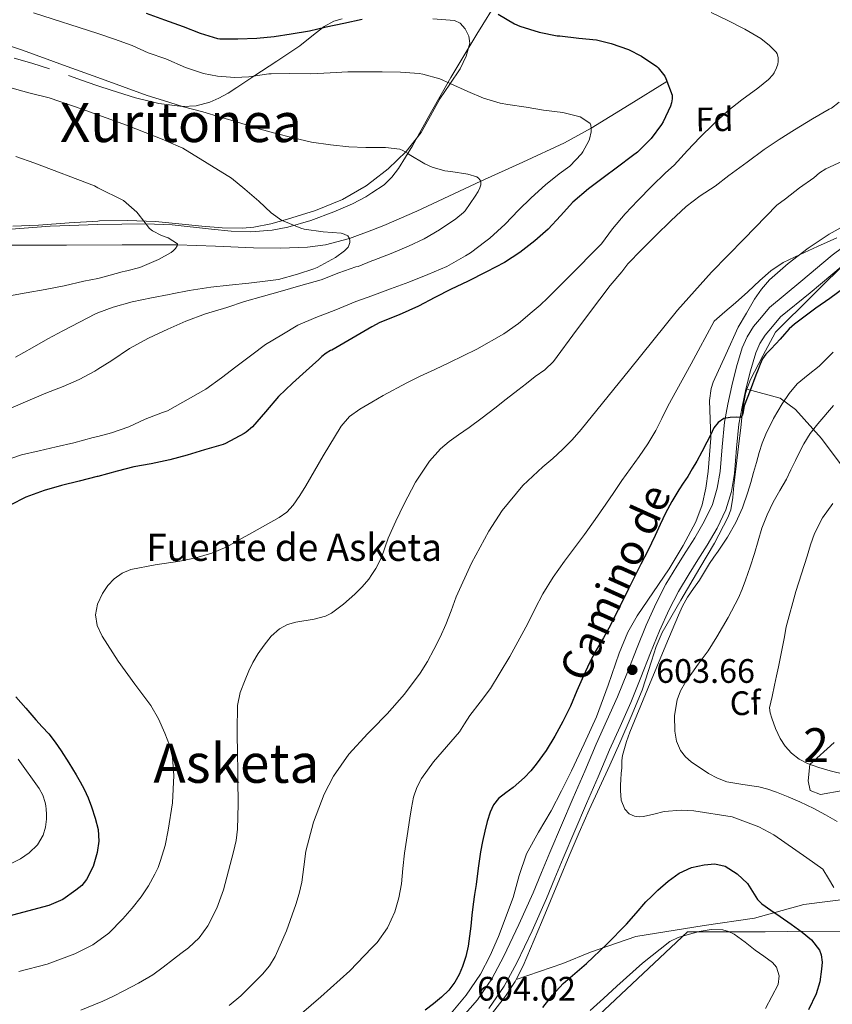
# Model space of a CAD drawing. Units: metres. Extents: x 607052 to 613926, y 4752401 to 4757137.
# Drawn here: x 611844 to 612084, y 4754420 to 4754710 of the extents above; entities that cross this region are included whole.
import ezdxf
from ezdxf.enums import TextEntityAlignment as Align

# ---------------------------------------------------------------- set-up
doc = ezdxf.new("R2010")
doc.units = ezdxf.units.M
doc.header["$MEASUREMENT"] = 0
doc.linetypes.add('DGN Style 3', pattern=[119.86786, 85.6199, -34.24796])
for name, color, linetype, lineweight in [('Nivel 1', 7, 'Continuous', 0), ('Nivel 11', 7, 'Continuous', 0), ('Nivel 21', 7, 'Continuous', 0), ('Nivel 35', 7, 'Continuous', 0), ('Nivel 36', 7, 'Continuous', 0), ('Nivel 37', 7, 'Continuous', 0), ('Nivel 4', 7, 'Continuous', 0), ('Nivel 41', 7, 'Continuous', 0), ('Nivel 43', 7, 'Continuous', 0), ('Nivel 44', 7, 'Continuous', 0), ('Nivel 45', 7, 'Continuous', 0), ('Nivel 48', 7, 'Continuous', 0), ('Nivel 5', 7, 'Continuous', 0), ('Nivel 57', 7, 'Continuous', 0), ('Nivel 7', 7, 'Continuous', 0)]:
    doc.layers.add(name, color=color, linetype=linetype, lineweight=lineweight)
doc.styles.add('Style-Arial', font='txt')
doc.styles.add('Style-Arial Narrow', font='txt')
doc.styles.add('Style-Helvetica-Narrow-Oblique', font='txt')
doc.styles.add('Style-Times New Roman', font='txt')

# ---------------------------------------------------------------- blocks, each defined once
blk = doc.blocks.new('5PATER')
at = {"layer": 'Nivel 7', "linetype": 'Continuous', "lineweight": 0}
h = blk.add_hatch(color=51, dxfattribs=at)
edge = h.paths.add_edge_path()
edge.add_ellipse((0, 0), major_axis=(-1.1, -1.11), ratio=0.999422, start_angle=0, end_angle=360)

msp = doc.modelspace()

# ---------------------------------------------------------------- linework, layer by layer
at = {"layer": 'Nivel 1', "color": 7, "linetype": 'Continuous', "lineweight": 0}
msp.add_polyline3d([(611513.91, 4754146.98, 580.26), (611515.91, 4754149.55, 580.71), (611519.31, 4754152.01, 581.37), (611529.13, 4754160.01, 583.61), (611537.32, 4754166.22, 585.49), (611548.76, 4754176.15, 589.08), (611559.08, 4754185.05, 592.23), (611569.55, 4754191.42, 595.09), (611573.33, 4754194.14, 595.87), (611578.77, 4754197.13, 596.81), (611583.95, 4754199.23, 597.55), (611592.81, 4754203.04, 599.46), (611603.58, 4754206.48, 601.08), (611623.19, 4754214.62, 605.28), (611649.49, 4754226.66, 610.79), (611704.04, 4754247.72, 621.05), (611733.53, 4754257.71, 625.11), (611908.83, 4754317.05, 627.19), (612041.41, 4754441.51, 595.24), (612064.35, 4754441.58, 597.51), (612070.97, 4754441.61, 599.05), (612199.32, 4754442.03, 625.94)], dxfattribs=at)
at = {"layer": 'Nivel 11', "color": 142, "linetype": 'DGN Style 3', "lineweight": 13}
msp.add_polyline3d([(612035.38, 4754692.25, 575.01), (612024.21, 4754685.38, 572.41), (612013.03, 4754678.51, 570.01), (612005.18, 4754674.15, 569.07), (611992.87, 4754668.42, 567.45), (611980.43, 4754662.86, 565.01), (611961.55, 4754653.97, 564.93), (611951.89, 4754649.78, 563.19), (611948.35, 4754648.45, 562.09), (611941.71, 4754645.95, 560.01), (611934.63, 4754644.12, 559.32), (611929.31, 4754643.42, 558.88), (611921.34, 4754643.08, 558.11), (611913.36, 4754643.2, 557.39), (611902.16, 4754643.68, 556.27), (611890.95, 4754644.04, 555.01), (611874.62, 4754644.05, 554.06), (611858.26, 4754644.03, 553.35), (611837.67, 4754643.96, 552.26)], dxfattribs=at)
at = {"layer": 'Nivel 21', "color": 7, "linetype": 'Continuous', "lineweight": 13}
for points in [[(611975.11, 4754416.57, 603.52), (611979.45, 4754421.52, 603.45), (611983.69, 4754427.73, 603.32), (611987.23, 4754434.36, 603.17), (611991.69, 4754443.66, 603.41), (611995.88, 4754453.06, 603.45), (611998.34, 4754459.01, 603.7), (612000.83, 4754464.95, 603.38), (612004.28, 4754472.98, 603.09), (612007.72, 4754481.01, 602.8), (612011.12, 4754488.95, 602.7), (612014.52, 4754496.88, 602.93), (612017.66, 4754503.84, 603.03), (612020.8, 4754510.8, 603.22), (612023.71, 4754518.08, 603.35), (612026.56, 4754525.4, 602.99), (612029.26, 4754531.98, 602.78), (612032.16, 4754538.48, 602.76), (612035.09, 4754544, 602.79), (612038.29, 4754549.36, 602.76), (612040.92, 4754553.54, 602.85), (612043.57, 4754557.72, 602.9), (612046.36, 4754562.52, 602.89), (612048.77, 4754567.56, 602.75), (612050.22, 4754572.32, 602.57), (612051.04, 4754577.22, 602.21), (612051.66, 4754584.52, 601.48), (612052.37, 4754591.8, 600.32), (612053.34, 4754597.14, 598.91), (612054.48, 4754602.47, 598.49), (612055.88, 4754608.1, 598.37), (612057.6, 4754613.67, 598.09), (612058.99, 4754616.98, 597.81), (612060.94, 4754619.97, 597.58), (612063.26, 4754622.77, 597.47), (612065.58, 4754625.56, 597.38), (612074.85, 4754633.27, 597.23), (612084.13, 4754640.99, 596.45), (612092.52, 4754647.21, 594.22)], [(611982.84, 4754418.9, 603.35), (611987.35, 4754425.51, 603.62), (611991.05, 4754432.42, 604.11), (611995.57, 4754441.86, 604.37), (611999.81, 4754451.37, 604.46), (612002.29, 4754457.36, 604.38), (612004.77, 4754463.28, 604.15), (612008.21, 4754471.29, 603.86), (612011.66, 4754479.33, 603.57), (612015.06, 4754487.26, 603.57), (612018.44, 4754495.16, 603.99), (612021.56, 4754502.08, 604.15), (612024.73, 4754509.13, 604.36), (612027.69, 4754516.51, 604.35), (612030.53, 4754523.81, 604.23), (612033.19, 4754530.29, 604.03), (612036.01, 4754536.61, 604.04), (612038.82, 4754541.9, 604.07), (612041.93, 4754547.13, 603.98), (612044.53, 4754551.26, 604.04), (612047.22, 4754555.49, 604.03), (612050.14, 4754560.52, 603.99), (612052.77, 4754566, 603.89), (612054.39, 4754571.34, 603.74), (612055.29, 4754576.68, 603.4), (612055.92, 4754584.13, 602.73), (612056.61, 4754591.2, 600.99), (612057.54, 4754596.31, 599.77), (612058.65, 4754601.5, 599.66), (612060, 4754606.95, 599.49), (612061.62, 4754612.2, 599.27), (612062.79, 4754614.97, 599.01), (612064.39, 4754617.43, 598.82), (612066.55, 4754620.04, 598.75), (612068.87, 4754622.83, 598.68), (612077.64, 4754629.93, 598.53), (612086.81, 4754637.56, 597.94)]]:
    msp.add_polyline3d(points, dxfattribs=at)
at = {"layer": 'Nivel 35', "color": 92, "linetype": 'DGN Style 3', "lineweight": 0}
for points in [[(611836.23, 4754648.26, 556.93), (611853.37, 4754649.56, 557.92), (611867.47, 4754650.11, 558.4), (611867.48, 4754650.11, 558.4), (611881.6, 4754650.27, 558.88), (611889.39, 4754649.94, 559.39), (611901.02, 4754648.68, 560.47), (611906.83, 4754648.13, 561.18), (611912.64, 4754647.9, 562.01), (611918.88, 4754648.36, 563.03), (611923.48, 4754649.24, 563.82), (611930.3, 4754651.25, 565.01), (611937.09, 4754653.85, 566.17), (611942.57, 4754656.21, 567.06), (611946.55, 4754658.19, 567.71), (611948.35, 4754659.4, 568.03), (611951.93, 4754661.8, 568.67), (611954.25, 4754664.02, 569.17), (611956.22, 4754666.59, 569.69), (611960.31, 4754673.27, 571.23), (611965.91, 4754683.35, 574.03), (611971.58, 4754693.4, 576.48), (611979.29, 4754706.23, 578.88), (611987.26, 4754719, 581.28)], [(612090.11, 4754651.1, 595.72), (612083.2, 4754647.18, 596.22), (612077.01, 4754643.13, 596.65), (612071.13, 4754638.55, 597.09), (612065.65, 4754633.72, 597.52), (612063.23, 4754631.03, 597.78), (612061.2, 4754628.07, 598.11), (612058.81, 4754623.94, 598.61), (612056.41, 4754619.8, 599.1), (612052.73, 4754611.72, 600.16), (612049.05, 4754603.64, 601.22), (612048.38, 4754601.7, 601.5), (612047.94, 4754598.17, 602.1), (612048.29, 4754587.12, 603.78), (612047.49, 4754577.26, 604.43), (612046.84, 4754572.32, 604.66), (612045.73, 4754567.41, 604.87), (612043.87, 4754562.4, 605.1), (612040.18, 4754555.39, 605.45), (612036.06, 4754548.6, 605.7), (612029.73, 4754539.32, 605.84), (612026.58, 4754534.7, 605.89), (612023.84, 4754529.84, 605.95), (612021.27, 4754523.72, 606.11), (612018.07, 4754514.27, 606.39), (612014.56, 4754504.95, 606.53), (612010.94, 4754496.95, 606.53), (612007.2, 4754489.01, 606.53), (612004.22, 4754483.07, 606.53), (612001.18, 4754477.17, 606.53), (611997.52, 4754470.9, 606.25), (611993.95, 4754464.56, 605.83), (611991.81, 4754458.19, 605.56), (611989.98, 4754451.7, 605.31), (611985.69, 4754440.2, 605.01), (611983.25, 4754434.56, 604.96), (611980.39, 4754429.06, 605.01), (611976.1, 4754422.83, 605.3), (611971.26, 4754417.01, 605.83)], [(612058.96, 4754601.49, 603.72), (612060, 4754604.36, 603.7), (612063.69, 4754611.33, 603.99), (612067.37, 4754618.3, 604.29), (612078.41, 4754629.21, 603.23), (612089.45, 4754640.12, 602.17)], [(611990.91, 4754427.53, 603.68), (611992.95, 4754431.51, 603.79), (611998.39, 4754444.25, 604.45), (612003.72, 4754457.03, 605.09), (612006.56, 4754463.94, 605.4), (612009.45, 4754470.84, 605.71), (612012.46, 4754477.47, 606.11), (612015.52, 4754484.08, 606.47), (612018.48, 4754490.66, 606.53), (612021.44, 4754497.24, 606.51), (612024.81, 4754504.99, 606.68), (612028.09, 4754512.79, 606.83), (612030.86, 4754521.37, 606.85), (612032.21, 4754525.67, 606.8), (612033.98, 4754529.8, 606.72), (612039.45, 4754539.36, 606.42), (612045.1, 4754548.84, 606.03), (612049.4, 4754556.11, 605.64), (612053.37, 4754563.7, 605.23), (612054.17, 4754566, 605.19), (612054.78, 4754569.56, 605.21), (612055.15, 4754573.16, 605.17), (612055.83, 4754578.87, 604.61), (612056.49, 4754584.6, 604.1), (612057.13, 4754590.23, 603.99), (612057.77, 4754595.88, 603.87), (612058.5, 4754600.23, 603.72), (612058.96, 4754601.49, 603.72)], [(612058.96, 4754601.49, 603.72), (612068.8, 4754598.85, 606.37), (612073.28, 4754595.57, 607.97), (612080.96, 4754586.98, 611.94), (612086.81, 4754579.22, 616.42), (612091.41, 4754571.54, 619.89), (612094.41, 4754564.24, 622.31), (612097.65, 4754555.49, 625.3), (612100.62, 4754547.48, 626.13), (612104.49, 4754539.09, 627.89), (612109.85, 4754532.21, 630.26), (612114.96, 4754526.53, 632.72), (612118.75, 4754520.05, 632.75), (612119.89, 4754511.94, 631.52)], [(612084.71, 4754497.36, 620.57), (612077.53, 4754490.85, 617.47), (612077.05, 4754486.04, 615.22), (612077.63, 4754483.17, 614.66), (612080.68, 4754482, 614.71), (612087.23, 4754483.17, 616.88)], [(612090.52, 4754451.43, 608.79), (612075.71, 4754449.6, 606.72), (612061.23, 4754445.6, 604.77), (612046.35, 4754443.44, 603.35), (612026.22, 4754440.2, 602.45), (612012.83, 4754435.51, 602.4), (612004.68, 4754432.23, 603.46), (611990.91, 4754427.53, 603.68)], [(611868.97, 4754337.32, 620.5), (611873.95, 4754340.37, 619.65), (611881.27, 4754345.07, 617.89), (611888.65, 4754349.75, 616.69), (611899.44, 4754356.11, 616.01), (611910.17, 4754362.52, 615.35), (611917.97, 4754367.64, 614.87), (611925.77, 4754372.82, 614.37), (611933.08, 4754377.48, 613.29), (611940.39, 4754382.07, 611.92), (611948.35, 4754386.62, 610.83), (611949.21, 4754387.11, 610.71), (611958.04, 4754392.21, 609.54), (611964.57, 4754397.15, 608.74), (611970.57, 4754402.69, 607.95), (611973.43, 4754405.52, 607.24), (611977.51, 4754409.89, 605.66), (611981.42, 4754414.48, 604.45), (611987.77, 4754422.61, 603.74), (611990.61, 4754426.93, 603.67), (611990.91, 4754427.53, 603.68)]]:
    msp.add_polyline3d(points, dxfattribs=at)
at = {"layer": 'Nivel 36', "color": 92, "linetype": 'Continuous', "lineweight": 0}
for points in [[(611842.35, 4754649.59, 553), (611849.98, 4754649.92, 553.23), (611858.97, 4754650.53, 553.74), (611867.47, 4754651.1, 554.33), (611867.97, 4754651.13, 554.37), (611876.21, 4754651.26, 555.09), (611884.46, 4754650.91, 555.85), (611891.32, 4754650.27, 556.52), (611898.16, 4754649.56, 557.25), (611904.17, 4754649.11, 558.27), (611910.17, 4754648.97, 559.31), (611913.52, 4754649.25, 559.7), (611918.5, 4754650.29, 560.28), (611923.47, 4754651.66, 560.83), (611931.69, 4754654.2, 561.74), (611939.66, 4754657.44, 562.65), (611946.68, 4754661.45, 563.53), (611948.35, 4754662.76, 563.76), (611953.1, 4754666.48, 564.41), (611958.41, 4754671.58, 565.17), (611962.85, 4754677.23, 566.01), (611965.62, 4754682.15, 567.37), (611968.32, 4754687.08, 569.1), (611971.3, 4754691.41, 570.55), (611974.32, 4754695.95, 571.9), (611976.12, 4754699.72, 572.56), (611977.17, 4754703.55, 573.09), (611976.95, 4754705.64, 573.53), (611975.81, 4754707.74, 573.85), (611974.4, 4754709.4, 573.92), (611972.65, 4754710.25, 573.97), (611966.26, 4754710.72, 574.12)], [(611939.56, 4754710.73, 575.21), (611937.13, 4754710.01, 575.17), (611934.28, 4754708.42, 574.77), (611930.65, 4754705.55, 573.62), (611927.02, 4754702.7, 572.48), (611920.28, 4754698.23, 571.1), (611913.53, 4754693.79, 569.69), (611908.45, 4754690.43, 567.64), (611905.88, 4754688.83, 566.47), (611903.12, 4754687.28, 565.58), (611900.56, 4754686.12, 565.09), (611896.51, 4754685.06, 564.56), (611892.4, 4754684.84, 564.3), (611885.46, 4754685.7, 564.13), (611878.57, 4754687.4, 564.09)], [(611853.25, 4754695.98, 564.14), (611848.03, 4754697.64, 563.97), (611842.77, 4754699.07, 563.73)], [(611878.57, 4754687.4, 564.09), (611871.42, 4754689.67, 564.21), (611867.47, 4754690.98, 564.26), (611864.33, 4754692.03, 564.3), (611858.79, 4754694, 564.25)]]:
    msp.add_polyline3d(points, dxfattribs=at)
at = {"layer": 'Nivel 4', "color": 30, "linetype": 'Continuous', "lineweight": 30, "flags": 128}
for points, elevation in [([(611881.69, 4754712.33), (611887.18, 4754710.41), (611892.62, 4754708.43), (611897.64, 4754706.44), (611902.76, 4754704.94), (611903.47, 4754704.84), (611908.75, 4754704.8), (611914.39, 4754705.02), (611919.45, 4754705.48), (611924.55, 4754706.32), (611929.9, 4754707.15), (611934.79, 4754708.38), (611940.06, 4754709.42), (611945.45, 4754710.64)], 575.01), ([(611985.55, 4754712.04), (611990.44, 4754709.21), (611991.96, 4754708.59), (611997.67, 4754706.75), (612003, 4754705.74), (612003.75, 4754705.69), (612009.37, 4754705.03), (612014.63, 4754704.51), (612018.94, 4754703.48), (612024.03, 4754701.64), (612027.88, 4754699.67), (612032.35, 4754696.62), (612032.76, 4754696.23), (612034.75, 4754693.77), (612035.08, 4754693.07), (612036.89, 4754688.17), (612036.91, 4754687.08), (612036.75, 4754685.91), (612036.44, 4754684.92), (612034.3, 4754680.3), (612033.8, 4754679.53), (612030.75, 4754675.45), (612030.31, 4754675.02), (612026.65, 4754671.35), (612025.23, 4754670.28), (612020.79, 4754666.99), (612016.51, 4754663.8), (612012.2, 4754660.63), (612007.58, 4754656.62), (612003.93, 4754652.62), (612000.35, 4754648.73), (611996.39, 4754645.26), (611991.98, 4754641.85), (611987.4, 4754638.88), (611982.17, 4754636.14)], 575.01), ([(611982.17, 4754636.14), (611976.57, 4754633.28), (611971.74, 4754631.04), (611966.94, 4754628.52), (611962.07, 4754625.98), (611956.36, 4754623.44), (611950.65, 4754621.2), (611948.35, 4754619.87), (611936.55, 4754613.07), (611936.09, 4754612.88), (611934.81, 4754612.14), (611933.56, 4754611.18), (611932.7, 4754610.32), (611928.89, 4754606.91), (611924.86, 4754603.31), (611920.81, 4754599.36), (611916.92, 4754594.86), (611913.1, 4754590.43), (611911.27, 4754588.83), (611910.67, 4754588.43), (611905.16, 4754585.48), (611904.41, 4754585.18), (611898.89, 4754583.63), (611893.8, 4754582.09), (611888.73, 4754580.73), (611883.18, 4754579.47), (611878.12, 4754578.59), (611873.18, 4754577.32), (611867.47, 4754575.81), (611867.26, 4754575.76), (611861.99, 4754574.44), (611856.76, 4754573.13), (611851.66, 4754571.61), (611846.18, 4754569.68), (611841.58, 4754567.31)], 575.01), ([(612087.58, 4754631.26), (612083.47, 4754628.27), (612079.27, 4754625.37), (612076.16, 4754623.04), (612073.04, 4754620.72), (612071.46, 4754619.29), (612070.02, 4754617.71), (612068.77, 4754616.28), (612067.54, 4754614.85), (612066.04, 4754613.36), (612064.56, 4754611.84), (612063.61, 4754610.46), (612062.9, 4754608.94), (612062.26, 4754607.3), (612061.62, 4754605.65), (612059.9, 4754601.14), (612058.18, 4754596.64), (612057.9, 4754594.86), (612057.69, 4754593.98), (612057.09, 4754593.17), (612055.78, 4754593.23), (612053.98, 4754593.18), (612052.18, 4754592.85), (612050.45, 4754591.74), (612049.23, 4754590.08), (612048.18, 4754587.96)], 600.01), ([(612048.18, 4754587.96), (612047.12, 4754585.86), (612045.64, 4754583.1), (612044.15, 4754580.35), (612042.85, 4754578.07), (612041.51, 4754575.81), (612040.19, 4754573.81), (612038.87, 4754571.82), (612036.8, 4754568.43), (612034.91, 4754564.93), (612033.39, 4754561.63), (612031.87, 4754558.34), (612030.8, 4754556.08), (612029.7, 4754553.82), (612027.71, 4754549.94), (612025.73, 4754546.05), (612024.02, 4754542.64), (612022.32, 4754539.23), (612020.52, 4754535.58), (612018.72, 4754531.92), (612016.63, 4754528.25), (612014.5, 4754524.61), (612012.55, 4754520.83), (612010.71, 4754516.99), (612008.79, 4754512.56), (612006.88, 4754508.11), (612004.69, 4754503.6), (612002.3, 4754499.18), (611999.71, 4754495.01), (611996.83, 4754491.02), (611995.17, 4754488.98), (611993.36, 4754487.07), (611991.69, 4754485.55), (611989.97, 4754484.08), (611987.84, 4754482.49), (611985.71, 4754480.85), (611984.2, 4754479), (611983.22, 4754476.83), (611982.38, 4754474.04), (611981.66, 4754471.22), (611980.93, 4754468.18), (611980.32, 4754465.12), (611979.67, 4754460.3), (611979.04, 4754455.47), (611978.59, 4754452.59), (611978.17, 4754449.7), (611977.81, 4754446.48), (611977.47, 4754443.26), (611977.13, 4754440.29), (611976.75, 4754437.31), (611976.05, 4754434.3), (611975.04, 4754431.36), (611974.08, 4754428.98), (611972.83, 4754426.72), (611971.01, 4754424.35), (611968.88, 4754422.26), (611966.52, 4754420.28), (611964.05, 4754418.48)], 600.01), ([(611843.27, 4754510.85), (611846.2, 4754507.45), (611849.15, 4754504.07), (611851.09, 4754501.99), (611853.01, 4754499.91), (611854.91, 4754497.46), (611856.66, 4754494.9), (611858.92, 4754491.41), (611861.1, 4754487.87), (611862.3, 4754485.78), (611863.41, 4754483.63), (611864.57, 4754481.03), (611865.62, 4754478.37), (611866.73, 4754475.05), (611867.57, 4754471.68), (611867.77, 4754468.3), (611867.28, 4754464.9), (611866.12, 4754460.82), (611864.14, 4754456.98), (611862.71, 4754455.23), (611861.01, 4754453.78), (611857.17, 4754451.12), (611853.02, 4754449.27), (611840.85, 4754446.09)], 575.01), ([(611998.72, 4754419.25), (612001.58, 4754422.91), (612004.75, 4754426.3), (612008.18, 4754429.26), (612011.63, 4754432.18), (612017.59, 4754437.92), (612023.39, 4754443.82), (612026.28, 4754447.08), (612029.17, 4754450.35), (612030.89, 4754452.1), (612032.67, 4754453.79), (612035.69, 4754456.43), (612039.01, 4754458.83), (612042.61, 4754460.46), (612046.38, 4754461.31), (612049.46, 4754461.55), (612052.53, 4754460.86), (612056.12, 4754458.68), (612059.15, 4754455.81), (612061.13, 4754452.63), (612062.08, 4754451.06), (612063.34, 4754449.78), (612066.05, 4754447.9), (612068.77, 4754446.03), (612072, 4754443.77), (612075.23, 4754441.49), (612078.06, 4754439.18), (612080.35, 4754436.16), (612080.9, 4754434.76), (612081.14, 4754432.62), (612080.96, 4754430.5), (612080.43, 4754426.83), (612079.36, 4754423.26), (612077.13, 4754418.54)], 600.01)]:
    msp.add_lwpolyline(points, dxfattribs=dict(at, elevation=elevation))
at = {"layer": 'Nivel 5', "color": 30, "linetype": 'Continuous', "lineweight": 0, "flags": 128}
for points, elevation in [([(611848.46, 4754712.46), (611867.47, 4754706.34), (611872.35, 4754704.76), (611877.56, 4754702.84), (611882.35, 4754700.73), (611887.56, 4754698.91), (611893.29, 4754696.36), (611898.65, 4754694.59), (611902.73, 4754693.77), (611907.91, 4754693.4), (611912.01, 4754693.64), (611917.87, 4754694.52), (611918.62, 4754694.52), (611923.99, 4754694.56), (611930.27, 4754694.52), (611936.03, 4754694.76), (611941.26, 4754695.07), (611946.27, 4754695.1), (611948.35, 4754695.09), (611951.35, 4754695.07), (611956.78, 4754694.99), (611962.31, 4754694.62), (611963.35, 4754694.41), (611968.35, 4754693), (611971.39, 4754691.69), (611976.6, 4754689.32), (611981.27, 4754687.36), (611986.19, 4754685.87), (611988.43, 4754685.48), (611993.88, 4754684.65), (611998.94, 4754683.8)], 570.01), ([(612048.41, 4754712.54), (612053.13, 4754710.27), (612058.35, 4754707.64), (612063.03, 4754704.89), (612065.66, 4754702.83), (612067.63, 4754700.84), (612067.9, 4754700.41), (612068.22, 4754699.32), (612068.2, 4754698.11), (612068.07, 4754697.34), (612067.72, 4754696.23), (612066.99, 4754694.78), (612066.59, 4754694.22), (612065.32, 4754692.87), (612062.19, 4754690.28), (612057.48, 4754686.86), (612053.34, 4754683.56), (612049.16, 4754679.71), (612045.08, 4754675.74)], 580.01), ([(611839.37, 4754703.4), (611845.24, 4754701.44), (611858.44, 4754696.68), (611867.47, 4754693.38), (611882.01, 4754688.06), (611886.87, 4754686.59), (611892.73, 4754684.76), (611898.44, 4754683.29), (611903.67, 4754681.71), (611909.08, 4754680.16), (611914.28, 4754678.52), (611919.72, 4754676.96), (611925.11, 4754675.63), (611930.46, 4754674.32), (611936.11, 4754673.55), (611941.55, 4754672.96), (611946.55, 4754672.78), (611948.35, 4754672.78), (611951.75, 4754672.8), (611952.36, 4754672.8), (611956.6, 4754672.25), (611957.5, 4754671.88), (611958.86, 4754671.1)], 565.01), ([(611841.11, 4754690.54), (611847.15, 4754688.91), (611853.15, 4754687.4), (611862.83, 4754684.03), (611867.47, 4754682.36), (611875.95, 4754679.32), (611886.97, 4754675.08), (611887.51, 4754674.76), (611892.52, 4754672.59), (611906.89, 4754663.74), (611910.84, 4754660.52), (611914.99, 4754656.92), (611918.65, 4754653.48)], 560.01), ([(612083.95, 4754684.41), (612083.27, 4754684.04), (612078.35, 4754681.24), (612072.97, 4754678.03), (612068.46, 4754675.16), (612064.03, 4754672.19), (612059.02, 4754668.41), (612053.67, 4754664.55), (612049.59, 4754661.35), (612045.16, 4754658.52), (612041.07, 4754655.39), (612036.55, 4754651.19), (612032.14, 4754646.81), (612027.85, 4754642.62), (612023.82, 4754638.46), (612022.06, 4754636.11), (612018.59, 4754632.09), (612015.56, 4754628.11), (612008.73, 4754618.88), (612001.91, 4754609.66), (611999.39, 4754607.27), (611996.53, 4754605.22), (611993.94, 4754603.23), (611991.35, 4754601.23), (611987.98, 4754598.6), (611984.61, 4754595.97), (611980.86, 4754593.09), (611977.07, 4754590.24), (611975.48, 4754589.12), (611973.86, 4754588.02), (611971.16, 4754586.07), (611968.59, 4754583.92), (611965.27, 4754580.26), (611961.21, 4754574.11), (611957.76, 4754567.55), (611955.36, 4754562.6), (611953.15, 4754557.58), (611952.14, 4754554.76), (611951.12, 4754551.94), (611949.48, 4754548.61), (611948.35, 4754546.9), (611947.43, 4754545.5), (611945.47, 4754543.23), (611943.33, 4754541.12), (611939.96, 4754538.17), (611936.39, 4754535.52), (611934.64, 4754534.6), (611931.26, 4754533.69), (611925.92, 4754532.87), (611923.38, 4754532.16), (611921.09, 4754530.91), (611918.6, 4754528.69), (611916.5, 4754526.1), (611914.78, 4754523.59), (611913.23, 4754520.98), (611911.99, 4754518.44), (611910.9, 4754515.83), (611909.48, 4754512.12), (611908.72, 4754508.31), (611908.62, 4754500.76), (611908.7, 4754493.22), (611908.76, 4754489.89), (611908.82, 4754486.56), (611908.83, 4754479.18), (611908.66, 4754471.79), (611908.24, 4754468.45), (611907.5, 4754465.14), (611904.57, 4754453.97), (611902.56, 4754448.56), (611899.95, 4754443.28), (611897.38, 4754439.76), (611894.21, 4754436.87), (611892, 4754435.19), (611889.79, 4754433.52), (611886.79, 4754431.15), (611883.74, 4754428.83), (611879.51, 4754426.36), (611875.12, 4754424.16), (611872.07, 4754422.57), (611868.96, 4754421.06), (611862.47, 4754418.49)], 585.01), ([(612086.2, 4754686.11), (612083.95, 4754684.41)], 585.01), ([(611998.94, 4754683.8), (612004.65, 4754683.11), (612009.77, 4754681.8), (612010.27, 4754681.55), (612012.67, 4754679.82), (612012.95, 4754679.31), (612013.05, 4754678.33), (612012.99, 4754677.43), (612012.51, 4754675.26), (612012.3, 4754674.7), (612010.57, 4754671.48), (612010.14, 4754670.94), (612006.73, 4754667.24), (612003.55, 4754665), (611999.56, 4754661.77), (611995.29, 4754657.98), (611991.55, 4754654.32), (611987.64, 4754650.19), (611983.15, 4754646.01), (611981.93, 4754645.15), (611977.45, 4754641.71), (611975.9, 4754640.81), (611970.47, 4754637.71), (611964.86, 4754635.37), (611959.27, 4754633.08), (611953.85, 4754631.1), (611949.13, 4754629.29), (611948.35, 4754629.03), (611943.59, 4754627.4), (611937.64, 4754624.91), (611931.83, 4754622.64), (611926.49, 4754620.35), (611921.71, 4754617.58), (611916.95, 4754614.65), (611912.89, 4754611.68), (611908.19, 4754608.12), (611903.95, 4754604.88), (611899.37, 4754601.56), (611888.07, 4754595.1), (611886.57, 4754594.67), (611881.47, 4754592.64), (611876.63, 4754590.41), (611871.5, 4754588.64), (611867.47, 4754587.62), (611866.11, 4754587.28), (611860.38, 4754585.72), (611855.21, 4754584.52), (611850.14, 4754583.37), (611844.95, 4754582.17), (611839.87, 4754580.44)], 570.01), ([(612045.08, 4754675.74), (612041.39, 4754671.93), (612037.53, 4754667.59), (612034.92, 4754665.31), (612030.89, 4754661.39), (612026.75, 4754657.13), (612023, 4754653.19), (612019.35, 4754648.81), (612016.06, 4754644.36), (612014.79, 4754643.07), (612007.53, 4754635.76), (612000.27, 4754628.46), (611997.98, 4754626.34), (611995.6, 4754624.3), (611991.53, 4754620.9), (611987.2, 4754617.82), (611979.3, 4754613.36), (611971.17, 4754609.36), (611966.85, 4754607.36), (611962.55, 4754605.34), (611960.59, 4754604.36), (611958.64, 4754603.36), (611951.65, 4754599.62), (611948.35, 4754597.73), (611944.75, 4754595.66), (611941.72, 4754593.44), (611939.25, 4754590.61), (611933.97, 4754581.84), (611928.83, 4754573.02), (611927.02, 4754570.16), (611925.09, 4754567.36), (611923.22, 4754565.31), (611920.98, 4754563.7), (611916.95, 4754561.43), (611912.91, 4754559.17), (611909.21, 4754557.1), (611905.51, 4754555.04), (611901.07, 4754553.2), (611896.43, 4754551.84), (611891.69, 4754550.78), (611884.43, 4754549.78), (611877.23, 4754548.34), (611874.66, 4754547.25), (611872.31, 4754545.6), (611870.41, 4754543.64), (611868.88, 4754541.31), (611867.35, 4754538.16), (611866.75, 4754534.99), (611867.32, 4754531.86), (611868.75, 4754528.75), (611873.51, 4754521.37), (611878.42, 4754514.51), (611880.77, 4754511.39), (611883.09, 4754508.24), (611885.35, 4754504.3), (611887.23, 4754500.11), (611888.6, 4754496.59), (611889.46, 4754492.98), (611889.87, 4754487.64), (611889.49, 4754479.54), (611888.26, 4754471.51), (611887.29, 4754466.98), (611886, 4754462.53), (611885.22, 4754460.49), (611884.3, 4754458.51), (611882.39, 4754455.11), (611880.24, 4754451.86), (611877.63, 4754448.54), (611874.8, 4754445.38), (611870.68, 4754441.19), (611865.95, 4754437.68), (611860.69, 4754435.02), (611852.55, 4754432.01), (611844.16, 4754429.8)], 580.01), ([(611958.86, 4754671.1), (611959.32, 4754670.75), (611963.9, 4754667.98), (611966.12, 4754667.02), (611969.88, 4754665.93), (611971.64, 4754665.71), (611976.6, 4754664.92), (611979.26, 4754664.09), (611979.9, 4754663.63), (611980.43, 4754662.86), (611980.49, 4754662.22), (611980.43, 4754661.72), (611980.19, 4754660.92), (611979.69, 4754659.8), (611978.83, 4754658.41), (611975.85, 4754654.14), (611975.32, 4754653.6), (611973.05, 4754651.79), (611968.28, 4754648.54), (611963.77, 4754645.8), (611959.11, 4754643.71), (611953.98, 4754641.53), (611948.94, 4754639.55), (611948.35, 4754639.32), (611944.25, 4754637.72), (611943.55, 4754637.56), (611938.6, 4754635.82), (611933.37, 4754633.79), (611927.37, 4754632.08), (611921.27, 4754630.32), (611916.39, 4754628.92), (611910.78, 4754627.34), (611905.48, 4754625.56), (611899.26, 4754623.74), (611893.48, 4754621.55), (611888.09, 4754619.24), (611882.46, 4754616.6), (611876.83, 4754613.53), (611871.59, 4754609.98), (611867.47, 4754607.4), (611866.59, 4754606.84), (611861.98, 4754604.35), (611857.26, 4754602.27), (611852.15, 4754600.32), (611846.81, 4754598.11), (611841.13, 4754595.68)], 565.01), ([(611843.32, 4754670.08), (611848.86, 4754668.19), (611866.44, 4754661.44)], 555.01), ([(612087.21, 4754668.78), (612082.28, 4754666.46), (612080.41, 4754665.27), (612078.75, 4754663.88), (612074.43, 4754660.86), (612070.39, 4754657.63), (612067.8, 4754655.74), (612058.18, 4754645.87), (612048.56, 4754636), (612038.48, 4754624.82), (612024.31, 4754607.18), (612010.03, 4754589.62), (612007.38, 4754586.6), (612004.59, 4754583.7), (612001.68, 4754581.12), (611998.72, 4754578.59), (611995.76, 4754575.92), (611992.9, 4754573.1), (611986.78, 4754565.71), (611982.83, 4754559.71), (611977.7, 4754550.2), (611973.22, 4754540.35), (611971.71, 4754536.21), (611970.16, 4754532.1), (611968.42, 4754528.42), (611966.59, 4754524.78), (611964.7, 4754521.22), (611962.61, 4754517.76), (611957.9, 4754511.65), (611952.85, 4754505.84), (611948.35, 4754501.22), (611947.15, 4754499.98), (611941.49, 4754493.95), (611937.01, 4754487.4), (611934.29, 4754482.16), (611931.13, 4754473.89), (611928.86, 4754465.33), (611928.27, 4754460.74), (611927.66, 4754456.16), (611926.87, 4754452.88), (611925.93, 4754449.63), (611923.17, 4754441.83), (611919.77, 4754434.24), (611918.11, 4754431.55), (611916.08, 4754429.09), (611909.69, 4754422.65), (611906.19, 4754419.87)], 590.01), ([(611866.44, 4754661.44), (611867.47, 4754660.93), (611875.03, 4754657.18), (611879, 4754653.74), (611879.32, 4754653.24), (611882.76, 4754648.89), (611883.64, 4754648.24), (611886.22, 4754646.84), (611888.19, 4754646.11), (611891.02, 4754644.36), (611890.91, 4754643.8), (611890.39, 4754642.99), (611889.74, 4754642.32), (611889.15, 4754641.85), (611885.37, 4754639.71), (611879.83, 4754637.44), (611876.07, 4754636.41), (611875.51, 4754636.35), (611874.67, 4754636.09), (611869.37, 4754634.6), (611867.47, 4754634.2), (611863.37, 4754633.32), (611857.58, 4754631.96), (611851.93, 4754630.92), (611846.28, 4754629.95), (611840.36, 4754628.86)], 555.01), ([(611918.65, 4754653.48), (611921.71, 4754651.29), (611922.3, 4754651.02), (611927.32, 4754648.96), (611928.38, 4754648.72), (611933.96, 4754647.87), (611939.29, 4754647.47), (611940.14, 4754647.26), (611941.19, 4754646.73), (611941.71, 4754645.95), (611941.83, 4754645.23), (611941.79, 4754644.72), (611941.56, 4754643.93), (611941.31, 4754643.42), (611940.95, 4754642.96), (611940.23, 4754642.27), (611937.58, 4754640.3), (611932.15, 4754637.37), (611931.24, 4754637.04), (611926.38, 4754635.4), (611920.79, 4754633.88), (611917.59, 4754633.45), (611911.98, 4754632.81), (611906.2, 4754632.2), (611900.83, 4754631.64), (611894.38, 4754630.62), (611889.4, 4754629.61), (611888.49, 4754629.42), (611883.34, 4754628.44), (611877.58, 4754627.23), (611871.98, 4754625.66), (611867.47, 4754623.99), (611866.76, 4754623.72), (611862.04, 4754621.32), (611857.19, 4754618.72), (611852.71, 4754616.4), (611848.07, 4754613.76), (611843.16, 4754610.97)], 560.01), ([(612085.47, 4754646.19), (612082.62, 4754644.87), (612079.77, 4754643.55), (612074.71, 4754641.2), (612069.66, 4754638.84), (612066.05, 4754636.46), (612062.78, 4754633.55), (612059.23, 4754630.26), (612055.64, 4754627.02), (612052.46, 4754624.31), (612049.27, 4754621.61), (612042.48, 4754609.04), (612035.68, 4754596.48), (612033.9, 4754592.92), (612032.11, 4754589.36), (612029.76, 4754585.43), (612027.19, 4754581.63), (612024.63, 4754578.12), (612022.1, 4754574.59), (612019.7, 4754571.09), (612017.3, 4754567.58), (612014.18, 4754563.14), (612011.04, 4754558.7), (612008.12, 4754554.78), (612005.17, 4754550.86), (612001.85, 4754546.12)], 595.01), ([(612028.48, 4754475.54), (612027.16, 4754475.44), (612025.82, 4754475.66), (612024.22, 4754476.37), (612022.98, 4754477.66), (612021.89, 4754480.4), (612021.66, 4754483.2), (612021.71, 4754484.82), (612021.79, 4754486.45), (612021.91, 4754488.19), (612022.02, 4754489.94), (612022.03, 4754491.02), (612022.05, 4754492.1), (612022.25, 4754493.49), (612022.61, 4754494.86), (612023.46, 4754497.68), (612024.45, 4754500.43), (612029.74, 4754513.27), (612035.06, 4754526.1), (612036.9, 4754530.51), (612038.75, 4754534.91), (612040, 4754537.6), (612041.44, 4754540.19), (612043.21, 4754542.72), (612045.01, 4754545.23), (612046.46, 4754547.69), (612047.94, 4754550.13), (612049.19, 4754551.96), (612050.47, 4754553.78), (612053.21, 4754557.92), (612055.73, 4754562.21), (612057.68, 4754566.58), (612059.2, 4754571.12), (612060.08, 4754574.02), (612060.93, 4754576.93), (612061.75, 4754579.87), (612062.56, 4754582.82), (612063.49, 4754585.58), (612064.58, 4754588.29), (612066.78, 4754592.84), (612069.33, 4754597.23), (612071.38, 4754600.29), (612073.78, 4754603.07), (612077.02, 4754605.73), (612080.29, 4754608.32), (612082.35, 4754610.4), (612084.43, 4754612.45)], 605.01), ([(612085.55, 4754474.1), (612082.13, 4754476.04), (612078.67, 4754477.92), (612076.62, 4754478.92), (612074.54, 4754479.87), (612071.12, 4754481.35), (612067.65, 4754482.74), (612065.09, 4754483.58), (612062.5, 4754484.29), (612057.79, 4754485.01), (612053.07, 4754485.78), (612050.25, 4754486.81), (612047.61, 4754488.19), (612042.56, 4754491.65), (612040.8, 4754493.14), (612039.38, 4754494.98), (612038.22, 4754497.77), (612037.73, 4754500.66), (612037.56, 4754505.29), (612038.34, 4754509.89), (612039.4, 4754512.63), (612040.83, 4754515.17), (612042.68, 4754517.81), (612044.56, 4754520.42), (612046.04, 4754522.39), (612047.51, 4754524.38), (612048.81, 4754526.42), (612050.05, 4754528.5), (612053.4, 4754534.18), (612056.48, 4754540.02), (612057.56, 4754542.58), (612058.51, 4754545.18), (612059.9, 4754549.14), (612061.23, 4754553.1), (612062.32, 4754556.85), (612063.41, 4754560.59), (612064.91, 4754564.46), (612066.72, 4754568.21), (612068.7, 4754571.61), (612070.63, 4754575.02), (612071.95, 4754577.74), (612073.27, 4754580.45), (612074.49, 4754582.96), (612075.76, 4754585.46), (612077.66, 4754588.46), (612079.85, 4754591.28), (612084.5, 4754596.72)], 610.01), ([(612084.27, 4754567.86), (612081.3, 4754563.56), (612078.93, 4754558.93), (612077.75, 4754555.61), (612076.69, 4754552.26), (612073.43, 4754541.91), (612070.58, 4754531.46), (612069.93, 4754528.02), (612069.31, 4754524.58), (612068.8, 4754522.11), (612068.29, 4754519.65), (612067.72, 4754516.97), (612067.15, 4754514.29), (612066.4, 4754510.94), (612065.66, 4754507.58), (612065.78, 4754506.08), (612066.29, 4754504.58), (612067.39, 4754501.51), (612068.77, 4754498.58), (612070.26, 4754496.28), (612072.13, 4754494.26), (612074.34, 4754492.47), (612076.82, 4754491.17)], 615.01), ([(612001.85, 4754546.12), (611998.79, 4754541.2), (611996.54, 4754536.83), (611994.35, 4754532.43), (611989.02, 4754522.74), (611983.31, 4754513.26), (611980.3, 4754509.27), (611977.2, 4754505.34), (611975.67, 4754502.91), (611974.14, 4754500.48), (611970.37, 4754496.06), (611966.5, 4754491.68), (611962.97, 4754486.72), (611961.55, 4754484.08), (611960.59, 4754481.25), (611959.98, 4754478.14), (611959.49, 4754475.02), (611958.72, 4754469.89), (611957.98, 4754464.75), (611957.49, 4754460.21), (611957.04, 4754455.66), (611956.27, 4754451.53), (611955.05, 4754447.47), (611952.9, 4754442.71), (611949.87, 4754438.43), (611948.35, 4754436.85), (611941.84, 4754430.07), (611933.23, 4754422.4), (611925.35, 4754415.56)], 595.01), ([(611843.98, 4754492.47), (611850.18, 4754483.81), (611851.21, 4754481.82), (611851.9, 4754479.65), (611852.12, 4754478.7), (611852.26, 4754477.75), (611852.33, 4754476.24), (611852.29, 4754474.74), (611852.05, 4754472.38), (611851.39, 4754470.07), (611849.64, 4754467.21), (611847.2, 4754464.88), (611844.65, 4754463.06), (611841.9, 4754461.65)], 570.01), ([(612076.82, 4754491.17), (612080.16, 4754490.01), (612083.55, 4754489.02), (612087.99, 4754487.93)], 615.01), ([(612084.61, 4754454.59), (612083, 4754457.29), (612081.37, 4754459.98), (612076.65, 4754463.37), (612066.93, 4754470.14), (612062.52, 4754472.5), (612054.57, 4754475.44), (612043.35, 4754477.25), (612039.61, 4754477.39), (612034.56, 4754477.04), (612031.53, 4754476.25), (612028.48, 4754475.54)], 605.01), ([(612012.75, 4754418.34), (612016.66, 4754421.92), (612020.56, 4754425.5), (612028.18, 4754432.32), (612036.27, 4754438.7), (612038.69, 4754439.88), (612041.29, 4754440.67), (612044.85, 4754441.65), (612048.41, 4754442.26), (612051.83, 4754442.14), (612053.53, 4754441.66), (612055.2, 4754440.83), (612058.44, 4754438.5), (612061.37, 4754436.16)], 595.01), ([(612061.37, 4754436.16), (612063.96, 4754434.38), (612066.54, 4754432.48), (612067.67, 4754431.13), (612068.51, 4754428.56), (612068.19, 4754426.05), (612066.34, 4754422.49), (612064.41, 4754418.91)], 595.01)]:
    msp.add_lwpolyline(points, dxfattribs=dict(at, elevation=elevation))
at = {"layer": 'Nivel 57', "color": 92, "linetype": 'DGN Style 3', "lineweight": 0}
for points in [[(611987.26, 4754719, 581.28), (611979.29, 4754706.23, 578.88), (611971.58, 4754693.4, 576.48), (611965.91, 4754683.35, 574.03), (611960.31, 4754673.27, 571.23), (611956.22, 4754666.59, 569.69), (611954.25, 4754664.02, 569.17), (611951.93, 4754661.8, 568.67), (611948.35, 4754659.4, 568.03), (611946.55, 4754658.19, 567.71), (611942.57, 4754656.21, 567.06), (611937.09, 4754653.85, 566.17), (611930.3, 4754651.25, 565.01), (611923.48, 4754649.24, 563.82), (611918.88, 4754648.36, 563.03), (611912.64, 4754647.9, 562.01), (611906.83, 4754648.13, 561.18), (611901.02, 4754648.68, 560.47), (611889.39, 4754649.94, 559.39), (611881.6, 4754650.27, 558.88), (611867.48, 4754650.11, 558.4), (611867.47, 4754650.11, 558.4), (611853.37, 4754649.56, 557.92), (611836.23, 4754648.26, 556.93)], [(611971.26, 4754417.01, 605.83), (611976.1, 4754422.83, 605.3), (611980.39, 4754429.06, 605.01), (611983.25, 4754434.56, 604.96), (611985.69, 4754440.2, 605.01), (611989.98, 4754451.7, 605.31), (611991.81, 4754458.19, 605.56), (611993.95, 4754464.56, 605.83), (611997.52, 4754470.9, 606.25), (612001.18, 4754477.17, 606.53), (612004.22, 4754483.07, 606.53), (612007.2, 4754489.01, 606.53), (612010.94, 4754496.95, 606.53), (612014.56, 4754504.95, 606.53), (612018.07, 4754514.27, 606.39), (612021.27, 4754523.72, 606.11), (612023.84, 4754529.84, 605.95), (612026.58, 4754534.7, 605.89), (612029.73, 4754539.32, 605.84), (612036.06, 4754548.6, 605.7), (612040.18, 4754555.39, 605.45), (612043.87, 4754562.4, 605.1), (612045.73, 4754567.41, 604.87), (612046.84, 4754572.32, 604.66), (612047.49, 4754577.26, 604.43), (612048.29, 4754587.12, 603.78), (612047.94, 4754598.17, 602.1), (612048.38, 4754601.7, 601.5), (612049.05, 4754603.64, 601.22), (612052.73, 4754611.72, 600.16), (612056.41, 4754619.8, 599.1), (612058.81, 4754623.94, 598.61), (612061.2, 4754628.07, 598.11), (612063.23, 4754631.03, 597.78), (612065.65, 4754633.72, 597.52), (612071.13, 4754638.55, 597.09), (612077.01, 4754643.13, 596.65), (612083.2, 4754647.18, 596.22), (612090.11, 4754651.1, 595.72)], [(612089.45, 4754640.12, 602.17), (612078.41, 4754629.21, 603.23), (612067.37, 4754618.3, 604.29), (612063.69, 4754611.33, 603.99), (612060, 4754604.36, 603.7), (612058.96, 4754601.49, 603.72), (612068.8, 4754598.85, 606.37), (612073.28, 4754595.57, 607.97), (612080.96, 4754586.98, 611.94), (612086.81, 4754579.22, 616.42)], [(612086.81, 4754579.22, 616.42), (612080.96, 4754586.98, 611.94), (612073.28, 4754595.57, 607.97), (612068.8, 4754598.85, 606.37), (612058.96, 4754601.49, 603.72), (612058.5, 4754600.23, 603.72), (612057.77, 4754595.88, 603.87), (612057.13, 4754590.23, 603.99), (612056.49, 4754584.6, 604.1), (612055.83, 4754578.87, 604.61), (612055.15, 4754573.16, 605.17), (612054.78, 4754569.56, 605.21), (612054.17, 4754566, 605.19), (612053.37, 4754563.7, 605.23), (612049.4, 4754556.11, 605.64), (612045.1, 4754548.84, 606.03), (612039.45, 4754539.36, 606.42), (612033.98, 4754529.8, 606.72), (612032.21, 4754525.67, 606.8), (612030.86, 4754521.37, 606.85), (612028.09, 4754512.79, 606.83), (612024.81, 4754504.99, 606.68), (612021.44, 4754497.24, 606.51), (612018.48, 4754490.66, 606.53), (612015.52, 4754484.08, 606.47), (612012.46, 4754477.47, 606.11), (612009.45, 4754470.84, 605.71), (612006.56, 4754463.94, 605.4), (612003.72, 4754457.03, 605.09), (611998.39, 4754444.25, 604.45), (611992.95, 4754431.51, 603.79), (611990.91, 4754427.53, 603.68), (612004.68, 4754432.23, 603.46), (612012.83, 4754435.51, 602.4), (612026.22, 4754440.2, 602.45), (612046.35, 4754443.44, 603.35), (612061.23, 4754445.6, 604.77), (612075.71, 4754449.6, 606.72), (612090.52, 4754451.43, 608.79)], [(612087.23, 4754483.17, 616.88), (612080.68, 4754482, 614.71), (612077.63, 4754483.17, 614.66), (612077.05, 4754486.04, 615.22), (612077.53, 4754490.85, 617.47), (612084.71, 4754497.36, 620.57)], [(612084.71, 4754497.36, 620.57), (612077.53, 4754490.85, 617.47), (612077.05, 4754486.04, 615.22), (612077.63, 4754483.17, 614.66), (612080.68, 4754482, 614.71), (612087.23, 4754483.17, 616.88)], [(612090.52, 4754451.43, 608.79), (612075.71, 4754449.6, 606.72), (612061.23, 4754445.6, 604.77), (612046.35, 4754443.44, 603.35), (612026.22, 4754440.2, 602.45), (612012.83, 4754435.51, 602.4), (612004.68, 4754432.23, 603.46), (611990.91, 4754427.53, 603.68), (611990.61, 4754426.93, 603.67), (611987.77, 4754422.61, 603.74), (611981.42, 4754414.48, 604.45)]]:
    msp.add_polyline3d(points, dxfattribs=at)

# ---------------------------------------------------------------- block references
at = {"layer": 'Nivel 7', "color": 51, "linetype": 'Continuous', "lineweight": 0}
msp.add_blockref('5PATER', (612025.15, 4754518.78, 603.67), dxfattribs=at)

# ---------------------------------------------------------------- texts
at = {"layer": 'Nivel 37', "color": 92, "linetype": 'Continuous', "lineweight": 0, "style": 'Style-Arial'}
for s, rotation, p in [('Fd', 0.85, (612049.38, 4754681.08, 579.7)), ('Cf', 1.72, (612058.49, 4754508.97, 613.64))]:
    msp.add_text(s, height=7, rotation=rotation, dxfattribs=at).set_placement(p, align=Align.MIDDLE_CENTER)
at = {"layer": 'Nivel 41', "color": 7, "linetype": 'Continuous', "lineweight": 0, "style": 'Style-Arial'}
for s, p in [('603.66', (612032.19, 4754514.94, 603.67)), ('604.02', (611979.35, 4754421.26, 604.03))]:
    msp.add_text(s, height=7, dxfattribs=at).set_placement(p)
at = {"layer": 'Nivel 43', "color": 4, "linetype": 'Continuous', "lineweight": 0, "style": 'Style-Times New Roman'}
msp.add_text('Fuente de Asketa', height=8, dxfattribs=at).set_placement((611881.73, 4754550.9, 579.55))
at = {"layer": 'Nivel 44', "color": 7, "linetype": 'Continuous', "lineweight": 0, "style": 'Style-Helvetica-Narrow-Oblique'}
msp.add_text('Camino de', height=9, rotation=65.717, dxfattribs=at).set_placement((612024.16, 4754542.73, 600.03), align=Align.CENTER)
at = {"layer": 'Nivel 45', "color": 7, "linetype": 'Continuous', "lineweight": 0, "style": 'Style-Times New Roman'}
for s, p in [('Xuritonea', (611891.99, 4754680.13, 562.99)), ('Asketa', (611908.35, 4754491.23, 579.52))]:
    msp.add_text(s, height=11.5, dxfattribs=at).set_placement(p, align=Align.MIDDLE_CENTER)
at = {"layer": 'Nivel 48', "color": 92, "linetype": 'Continuous', "lineweight": 0, "style": 'Style-Arial Narrow'}
msp.add_text('2', height=10, dxfattribs=at).set_placement((612079.35, 4754496.57, 617.12), align=Align.MIDDLE_CENTER)

doc.saveas('drawing.dxf')
